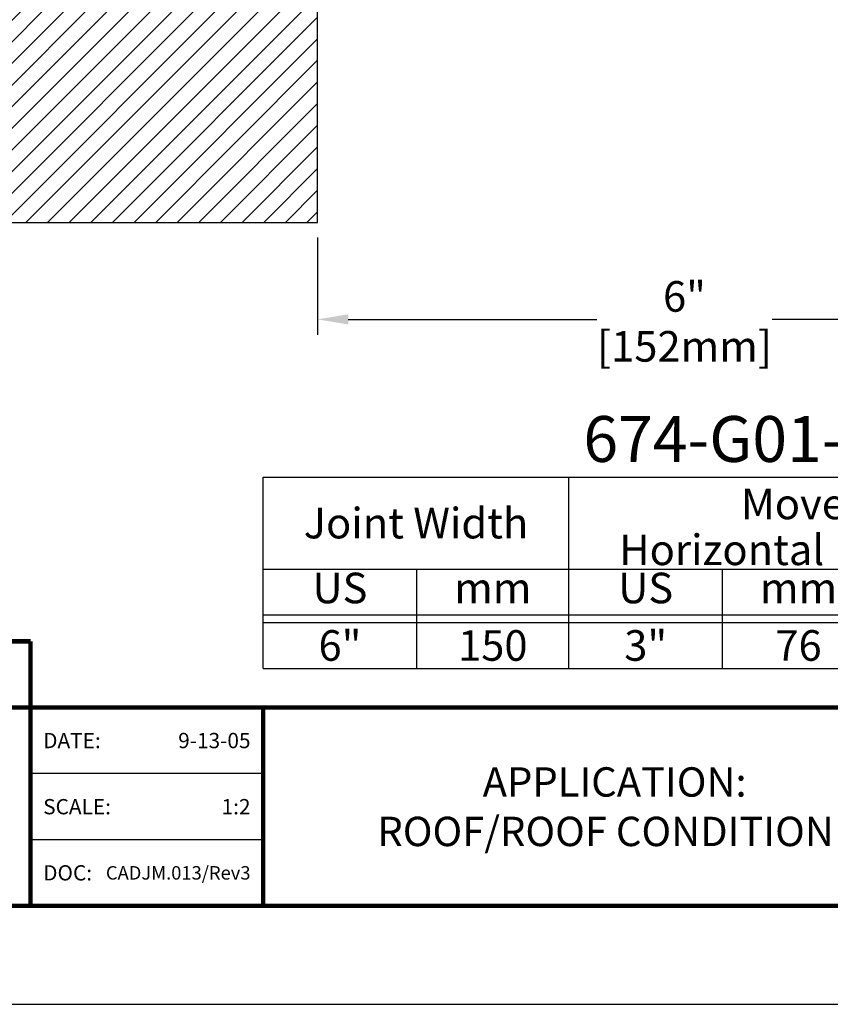
# Model space of a CAD drawing. Units: inches. Extents: x 18 to 149, y 18 to 42.
# Drawn here: x 108 to 115, y 25 to 33 of the extents above; entities that cross this region are included whole.
import ezdxf
from ezdxf.enums import TextEntityAlignment as Align

# ---------------------------------------------------------------- set-up
doc = ezdxf.new("R2010")
doc.units = ezdxf.units.IN
doc.header["$MEASUREMENT"] = 0
for name, color, linetype in [('chart', 7, 'Continuous'), ('DIM-TEXT', 1, 'Continuous'), ('OBJECT', 7, 'Continuous'), ('Substrate', 94, 'Continuous'), ('TTITLEBLOCK', 7, 'Continuous')]:
    doc.layers.add(name, color=color, linetype=linetype)
doc.styles.add('1xIPC_TITLE BLOCK', font='arial.ttf')
doc.styles.add('IPC2', font='arial.ttf')
doc.dimstyles.new('2xSTANDARD', dxfattribs={"dimscale": 2, "dimtxt": 0.125, "dimasz": 0.125, "dimexe": 0.0625, "dimexo": 0.0625, "dimgap": 0.03, "dimtad": 0, "dimtih": 1, "dimtoh": 1, "dimdec": 3, "dimzin": 4, "dimdsep": 46, "dimlunit": 4, "dimtxsty": 'IPC2', "dimcen": 0.09, "dimadec": 0, "dimazin": 1, "dimtfac": 1, "dimtdec": 3, "dimtofl": 0, "dimtmove": 0, "dimatfit": 3, "dimfxl": 0, "dimtolj": 1, "dimtzin": 0, "dimarcsym": 0})

# ---------------------------------------------------------------- blocks, each defined once
blk = doc.blocks.new('JM_TITLE_BLOCK')
at = {"layer": 'Defpoints'}
blk.add_line((0, 0), (11, 0), dxfattribs=at)
at = {"layer": 'TTITLEBLOCK'}
blk.add_line((3.5505, 0.6726), (2.5992, 0.6726), dxfattribs=at)
at = {"layer": 'TTITLEBLOCK', "const_width": 0.0182}
for points in [[(0.3442, 1.4838), (2.5992, 1.4838)], [(2.5992, 1.4838), (2.5992, 0.4022)], [(0.3442, 1.2134), (10.6727, 1.2134)], [(3.5505, 1.2134), (3.5505, 0.4022)], [(0.3442, 0.4022), (10.6727, 0.4022)]]:
    blk.add_lwpolyline(points, dxfattribs=at)
at = {"layer": 'TTITLEBLOCK'}
blk.add_lwpolyline([(3.5505, 0.943), (2.5992, 0.943)], dxfattribs=at)
at = {"style": '1xIPC_TITLE BLOCK'}
for tag, p in [('PROJECT_NAME', (7.1415, 1.0782)), ('LOCATION', (7.1415, 0.5374))]:
    blk.add_attdef(tag, text='', height=0.0625, dxfattribs=at).set_placement(p, align=Align.MIDDLE_LEFT)
at = {"layer": 'OBJECT', "char_height": 0.0625, "attachment_point": 4, "style": '1xIPC_TITLE BLOCK'}
for s, insert in [('DATE:', (2.6508, 1.0782)), ('SCALE:', (2.6508, 0.8078)), ('DOC:', (2.6508, 0.5374))]:
    blk.add_mtext_dynamic_manual_height_columns(s, width=0.589419, gutter_width=1, heights=[0], dxfattribs=dict(at, insert=insert))
at = {"layer": 'OBJECT', "style": '1xIPC_TITLE BLOCK'}
for tag, p in [('DATE', (3.4989, 1.0782)), ('SCALE', (3.4989, 0.8078)), ('DOC', (3.4989, 0.5374))]:
    blk.add_attdef(tag, text='', height=0.0625, dxfattribs=at).set_placement(p, align=Align.MIDDLE_RIGHT)
blk.add_attdef('APPLICATION', text='', height=0.125, dxfattribs=at).set_placement((5.0189, 0.8078), align=Align.MIDDLE_CENTER)
at = {"layer": 'TTITLEBLOCK', "style": '1xIPC_TITLE BLOCK'}
blk.add_attdef('SYSTEM_FINISH', (0.7477, 1.3169), '', height=0.06, dxfattribs=at)
blk = doc.blocks.new('*U202')
at = {"layer": 'Substrate', "ltscale": 0.8}
h = blk.add_hatch(dxfattribs=at)
h.set_pattern_fill('ANSI31', color=256)
h.set_pattern_definition([(45, (16.68138, -1.92227), (-0.08838835, 0.08838835), [])])
h.paths.add_polyline_path([(0, 0), (-6, 0), (-6, -1.8905), (0, -1.8905)])
blk.add_lwpolyline([(0, 0), (-6, 0), (-6, -1.8905), (0, -1.8905)], close=True, dxfattribs=at)
blk = doc.blocks.new('*U217')
at = {"layer": 'chart', "linetype": 'Continuous'}
blk.add_line((0, 1.5625), (7.5, 1.5625), dxfattribs=at)
at = {"layer": 'chart', "color": 0}
for p, q in [((0, 0), (0, 1.5625)), ((2.5, 0), (2.5, 1.5625)), ((5, 0), (5, 1.126)), ((0, 0.8125), (7.5, 0.8125)), ((1.2564, 0), (1.2564, 0.8125)), ((3.7564, 0), (3.7564, 0.8125)), ((6.2564, 0), (6.2564, 0.8125)), ((0, 0.4375), (7.5, 0.4375)), ((0, 0.375), (7.5, 0.375))]:
    blk.add_line(p, q, dxfattribs=at)
at = {"layer": 'chart'}
for p, q in [((7.5, 0), (7.5, 1.5625)), ((0, 0), (7.5, 0))]:
    blk.add_line(p, q, dxfattribs=at)
at = {"layer": 'chart', "linetype": 'Continuous', "style": 'IPC2'}
for s, height, p in [('Movement  ±', 0.250075, (5, 1.3443)), ('Horizontal', 0.25007, (3.75, 0.9693)), ('Vertical', 0.25007, (6.25, 0.9693))]:
    blk.add_text(s, height=height, dxfattribs=at).set_placement(p, align=Align.MIDDLE_CENTER)
for s, p in [('US', (0.6282, 0.625)), ('US', (3.1282, 0.625)), ('US', (5.6282, 0.625)), ('mm', (1.8782, 0.625)), ('mm', (4.3782, 0.625)), ('mm', (6.8782, 0.625))]:
    blk.add_text(s, height=0.25007, dxfattribs=at).set_placement(p, align=Align.MIDDLE)
at = {"layer": 'OBJECT', "insert": (1.25, 1.1875), "char_height": 0.25, "attachment_point": 5, "style": 'IPC2'}
blk.add_mtext_dynamic_manual_height_columns('Joint Width', width=2.444763, gutter_width=1.25, heights=[0], dxfattribs=at)
at = {"layer": 'OBJECT', "style": 'IPC2'}
blk.add_attdef('MODEL', text='', height=0.375, dxfattribs=at).set_placement((4.1081, 1.6875), align=Align.CENTER)
for tag, p in [('JOINT_WIDTH(IN)', (0.6282, 0.1875)), ('JOINT_WIDTH(MM)', (1.8782, 0.1875)), ('HORIZ_MVMT(IN)', (3.1282, 0.1875)), ('HORIZ_MVMT(MM)', (4.3782, 0.1875)), ('VERT_MVMT(IN)', (5.6282, 0.1875)), ('VERT_MVMT(MM)', (6.8782, 0.1875))]:
    blk.add_attdef(tag, text='', height=0.25, dxfattribs=at).set_placement(p, align=Align.MIDDLE_CENTER)
blk = doc.blocks.new('*D219')
at = {"layer": 'Defpoints', "color": 0, "lineweight": 211, "transparency": 16777216}
for p in [(110.8135, 31.135), (116.8135, 31.135), (110.8135, 30.342)]:
    blk.add_point(p, dxfattribs=at)
at = {"layer": 'DIM-TEXT', "color": 0, "lineweight": -2, "transparency": 16777216}
for p, q in [((110.8135, 31.01), (110.8135, 30.217)), ((116.8135, 31.01), (116.8135, 30.217)), ((111.0635, 30.342), (113.0973, 30.342)), ((116.5635, 30.342), (114.5296, 30.342))]:
    blk.add_line(p, q, dxfattribs=at)
at = {"layer": 'DIM-TEXT', "color": 0, "lineweight": 211, "transparency": 16777216}
for points in [[(111.0635, 30.3837), (111.0635, 30.3004), (110.8135, 30.342)], [(116.5635, 30.3837), (116.5635, 30.3004), (116.8135, 30.342)]]:
    blk.add_solid(points, dxfattribs=at)
at = {"layer": 'DIM-TEXT', "color": 0, "lineweight": -3, "transparency": 16777216, "char_height": 0.25, "attachment_point": 5, "style": 'IPC2'}
for s, insert in [('\\A1;6"', (113.8135, 30.5297)), ('\\A1;[152mm]', (113.8135, 30.1218))]:
    blk.add_mtext(s, dxfattribs=dict(at, insert=insert))

msp = doc.modelspace()

# ---------------------------------------------------------------- block references
at = {"layer": 'chart'}
msp.add_blockref('*U217', (110.368, 27.4895), dxfattribs=at).add_auto_attribs({'MODEL': '674-G01-150', 'JOINT_WIDTH(IN)': '6"', 'JOINT_WIDTH(MM)': '150', 'HORIZ_MVMT(IN)': '3"', 'HORIZ_MVMT(MM)': '76', 'VERT_MVMT(IN)': '3"', 'VERT_MVMT(MM)': '76'})
at = {"layer": 'Substrate'}
msp.add_blockref('*U202', (110.8135, 33.0255), dxfattribs=at)
at = {"layer": 'TTITLEBLOCK'}
ref = msp.add_blockref('JM_TITLE_BLOCK', (103.2693, 24.7445), dxfattribs=dict(at, xscale=1.999331666666667, yscale=1.999331666666667, zscale=1.999331666666667))
ref.add_attrib('APPLICATION_001', 'APPLICATION:', (112.1633, 26.4415), dxfattribs={"layer": 'OBJECT', "height": 0.24, "style": '1xIPC_TITLE BLOCK'})
ref.add_attrib('DATE', '9-13-05', dxfattribs={"layer": 'OBJECT', "height": 0.12496, "style": '1xIPC_TITLE BLOCK'}).set_placement((110.2648, 26.9001), align=Align.MIDDLE_RIGHT)
ref.add_attrib('SCALE', '1:2', dxfattribs={"layer": 'OBJECT', "height": 0.12496, "style": '1xIPC_TITLE BLOCK'}).set_placement((110.2648, 26.3595), align=Align.MIDDLE_RIGHT)
ref.add_attrib('DOC', 'CADJM.013/Rev3', dxfattribs={"layer": 'OBJECT', "height": 0.11, "style": '1xIPC_TITLE BLOCK'}).set_placement((110.2648, 25.8188), align=Align.MIDDLE_RIGHT)
ref.add_attrib('APPLICATION_002', 'ROOF/ROOF CONDITION', (111.3021, 26.0373), dxfattribs={"layer": 'OBJECT', "height": 0.24, "style": '1xIPC_TITLE BLOCK'})

# ---------------------------------------------------------------- dimensions: what is measured, and where the dimension line sits
at = {"layer": 'DIM-TEXT', "lineweight": -3}
dim = msp.add_linear_dim(base=(110.8135, 30.342), p1=(116.8135, 31.135), p2=(110.8135, 31.135), dimstyle='2xSTANDARD', override={"dimpost": '\\X'}, dxfattribs=at)
dim.commit()
dim.dimension.update_dxf_attribs({"geometry": '*D219', "text_midpoint": (113.8135, 30.342)})

doc.saveas('drawing.dxf')
